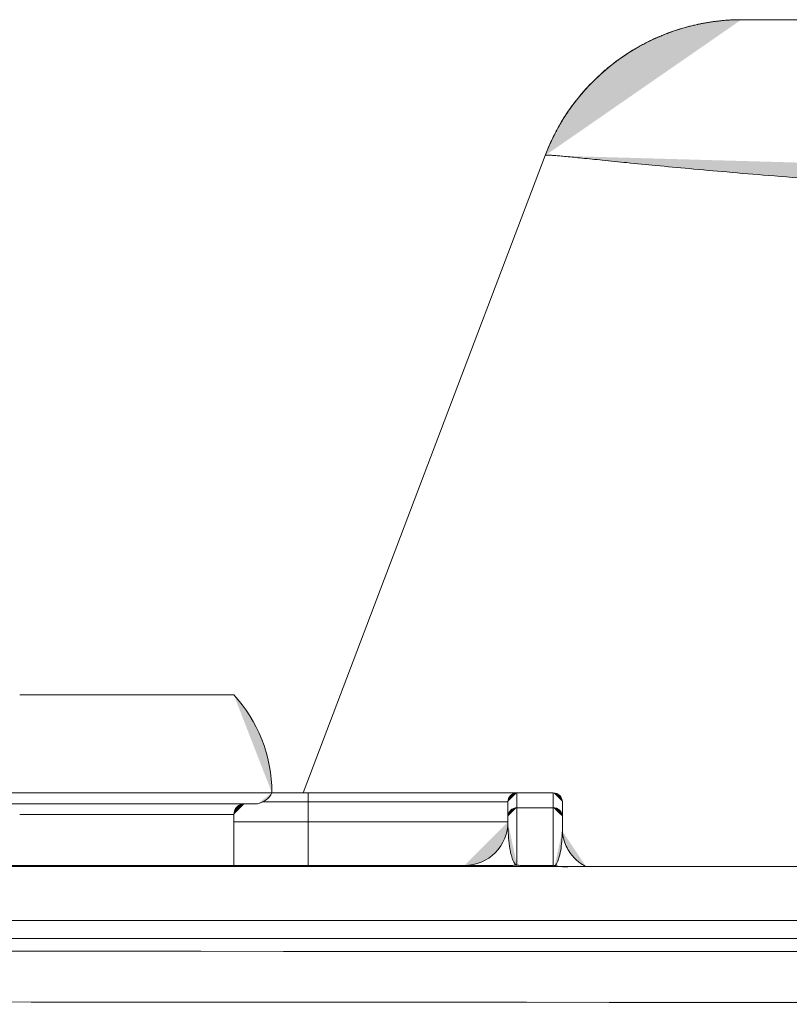
# Model space of a CAD drawing. Units: millimetres. Extents: x 28 to 138, y 64 to 188.
# Drawn here: x 37 to 38, y 170 to 172 of the extents above; entities that cross this region are included whole.
import ezdxf

# ---------------------------------------------------------------- set-up
doc = ezdxf.new("R2010")
doc.units = ezdxf.units.MM
doc.header["$MEASUREMENT"] = 0
doc.layers.add('ASSI', color=7, linetype='Continuous', lineweight=0)
doc.layers.add('GEOM', color=7, linetype='Continuous', lineweight=0)

msp = doc.modelspace()

# ---------------------------------------------------------------- hatches: boundary and pattern name
at = {"layer": 'ASSI', "transparency": 33554687}
h = msp.add_hatch(color=256, dxfattribs=at)
edge = h.paths.add_edge_path()
edge.add_spline(control_points=[(38.3618, 172.3446), (38.2367, 172.3442), (38.1236, 172.2934), (38.0417, 172.2114), (37.994, 172.1637), (37.9591, 172.1079), (37.9382, 172.0513)], knot_values=[0, 0, 0, 0, 1, 1, 1, 2, 2, 2, 2], degree=3, periodic=0)
edge.add_line((37.9382, 172.0513), (38.3618, 172.3446))
msp.add_hatch(color=256, dxfattribs=at).paths.add_polyline_path([(37.9996, 172.1629), (37.9986, 172.1616), (37.9966, 172.1589)])
h = msp.add_hatch(color=256, dxfattribs=at)
edge = h.paths.add_edge_path()
edge.add_spline(control_points=[(42.0873, 171.9342), (41.815, 171.9273), (41.5426, 171.9232), (41.2703, 171.9214), (41.0087, 171.9196), (40.747, 171.92), (40.4854, 171.9228), (40.3621, 171.9241), (40.2387, 171.926), (40.1154, 171.9285), (39.9986, 171.9308), (39.882, 171.9337), (39.7653, 171.9371), (39.6563, 171.9403), (39.5474, 171.944), (39.4385, 171.9483), (39.3383, 171.9523), (39.2381, 171.9567), (39.138, 171.9617), (39.0476, 171.9662), (38.9571, 171.9711), (38.8667, 171.9765), (38.7867, 171.9813), (38.7068, 171.9866), (38.6269, 171.9923), (38.5581, 171.9972), (38.4892, 172.0024), (38.4205, 172.0081), (38.3905, 172.0105), (38.3604, 172.013), (38.3304, 172.0157), (38.3034, 172.018), (38.2764, 172.0204), (38.2493, 172.023), (38.2253, 172.0251), (38.2013, 172.0274), (38.1773, 172.0297), (38.1565, 172.0317), (38.1355, 172.0337), (38.1147, 172.0358), (38.0969, 172.0376), (38.0791, 172.0394), (38.0614, 172.0412), (38.0467, 172.0427), (38.0321, 172.0442), (38.0175, 172.0457), (38.0061, 172.0468), (37.9946, 172.048), (37.9833, 172.0491), (37.9787, 172.0495), (37.9742, 172.0499), (37.9697, 172.0503), (37.966, 172.0507), (37.9623, 172.051), (37.9586, 172.0513), (37.9557, 172.0515), (37.9528, 172.0517), (37.9499, 172.0518), (37.9477, 172.052), (37.9456, 172.0521), (37.9435, 172.0521), (37.9423, 172.052), (37.9412, 172.052), (37.9396, 172.0519), (37.9396, 172.0519), (37.9382, 172.0514), (37.9382, 172.0514)], knot_values=[0, 0, 0, 0, 1, 1, 1, 2, 2, 2, 3, 3, 3, 4, 4, 4, 5, 5, 5, 6, 6, 6, 7, 7, 7, 8, 8, 8, 9, 9, 9, 10, 10, 10, 11, 11, 11, 12, 12, 12, 13, 13, 13, 14, 14, 14, 15, 15, 15, 16, 16, 16, 17, 17, 17, 18, 18, 18, 19, 19, 19, 20, 20, 20, 21, 21, 21, 22, 22, 22, 22], degree=3, periodic=0)
edge.add_line((37.9382, 172.0514), (42.0873, 171.9342))
at = {"layer": 'GEOM', "transparency": 33554687}
h = msp.add_hatch(color=256, dxfattribs=at)
edge = h.paths.add_edge_path()
edge.add_spline(control_points=[(37.348, 170.6747), (37.348, 170.7565), (37.3168, 170.8309), (37.2657, 170.8865)], knot_values=[0, 0, 0, 0, 1, 1, 1, 1], degree=3, periodic=0)
edge.add_line((37.2657, 170.8865), (37.348, 170.6747))
h = msp.add_hatch(color=256, dxfattribs=at)
edge = h.paths.add_edge_path()
edge.add_spline(control_points=[(37.3167, 170.6513), (37.3306, 170.6543), (37.3417, 170.6631), (37.348, 170.6747)], knot_values=[0, 0, 0, 0, 1, 1, 1, 1], degree=3, periodic=0)
edge.add_line((37.348, 170.6747), (37.3167, 170.6513))
h = msp.add_hatch(color=256, dxfattribs=at)
edge = h.paths.add_edge_path()
edge.add_spline(control_points=[(37.8772, 170.6748), (37.8718, 170.6748), (37.8669, 170.6726), (37.8634, 170.6691), (37.8596, 170.6652), (37.8576, 170.6602), (37.8576, 170.6552)], knot_values=[0, 0, 0, 0, 1, 1, 1, 2, 2, 2, 2], degree=3, periodic=0)
edge.add_line((37.8576, 170.6552), (37.8772, 170.6748))
h = msp.add_hatch(color=256, dxfattribs=at)
edge = h.paths.add_edge_path()
edge.add_spline(control_points=[(37.9752, 170.6552), (37.9752, 170.6606), (37.973, 170.6656), (37.9695, 170.6691), (37.9656, 170.6729), (37.9606, 170.6748), (37.9556, 170.6748)], knot_values=[0, 0, 0, 0, 1, 1, 1, 2, 2, 2, 2], degree=3, periodic=0)
edge.add_line((37.9556, 170.6748), (37.9752, 170.6552))
h = msp.add_hatch(color=256, dxfattribs=at)
edge = h.paths.add_edge_path()
edge.add_spline(control_points=[(37.2893, 170.6513), (37.2828, 170.6513), (37.2769, 170.6487), (37.2726, 170.6444), (37.268, 170.6398), (37.2657, 170.6338), (37.2657, 170.6278)], knot_values=[0, 0, 0, 0, 1, 1, 1, 2, 2, 2, 2], degree=3, periodic=0)
edge.add_line((37.2657, 170.6278), (37.2893, 170.6513))
h = msp.add_hatch(color=256, dxfattribs=at)
edge = h.paths.add_edge_path()
edge.add_spline(control_points=[(37.8576, 170.6235), (37.8576, 170.6284), (37.8597, 170.6335), (37.8633, 170.6371), (37.8669, 170.6407), (37.8721, 170.6428), (37.877, 170.6428)], knot_values=[0, 0, 0, 0, 1, 1, 1, 2, 2, 2, 2], degree=3, periodic=0)
edge.add_line((37.877, 170.6428), (37.8576, 170.6235))
h = msp.add_hatch(color=256, dxfattribs=at)
edge = h.paths.add_edge_path()
edge.add_spline(control_points=[(37.9752, 170.6235), (37.9752, 170.6285), (37.9731, 170.6336), (37.9694, 170.6372), (37.9657, 170.6409), (37.9604, 170.6429), (37.9554, 170.6428)], knot_values=[0, 0, 0, 0, 1, 1, 1, 2, 2, 2, 2], degree=3, periodic=0)
edge.add_line((37.9554, 170.6428), (37.9752, 170.6235))
h = msp.add_hatch(color=256, dxfattribs=at)
edge = h.paths.add_edge_path()
edge.add_spline(control_points=[(37.7635, 170.518), (37.7895, 170.518), (37.813, 170.5286), (37.8301, 170.5456), (37.8484, 170.564), (37.8576, 170.588), (37.8576, 170.6121)], knot_values=[0, 0, 0, 0, 1, 1, 1, 2, 2, 2, 2], degree=3, periodic=0)
edge.add_line((37.8576, 170.6121), (37.7635, 170.518))
h = msp.add_hatch(color=256, dxfattribs=at)
edge = h.paths.add_edge_path()
edge.add_spline(control_points=[(37.877, 170.5193), (37.8741, 170.5194), (37.872, 170.5223), (37.8704, 170.525), (37.8693, 170.527), (37.8685, 170.5289), (37.8678, 170.5308), (37.8664, 170.5345), (37.8652, 170.5384), (37.8643, 170.5424), (37.8624, 170.5501), (37.8612, 170.5579), (37.8603, 170.5656), (37.8593, 170.5733), (37.8587, 170.5811), (37.8582, 170.5889), (37.8578, 170.5966), (37.8576, 170.6044), (37.8576, 170.6121)], knot_values=[0, 0, 0, 0, 1, 1, 1, 2, 2, 2, 3, 3, 3, 4, 4, 4, 5, 5, 5, 6, 6, 6, 6], degree=3, periodic=0)
edge.add_line((37.8576, 170.6121), (37.877, 170.5193))
h = msp.add_hatch(color=256, dxfattribs=at)
edge = h.paths.add_edge_path()
edge.add_spline(control_points=[(37.9752, 170.5934), (37.9751, 170.5871), (37.9748, 170.5808), (37.9744, 170.5745), (37.9739, 170.5681), (37.9732, 170.5618), (37.9723, 170.5555), (37.9714, 170.5491), (37.9702, 170.5427), (37.9685, 170.5366), (37.9676, 170.5334), (37.9666, 170.5303), (37.9652, 170.5272), (37.9638, 170.5235), (37.962, 170.5199), (37.9588, 170.5177)], knot_values=[0, 0, 0, 0, 1, 1, 1, 2, 2, 2, 3, 3, 3, 4, 4, 4, 5, 5, 5, 5], degree=3, periodic=0)
edge.add_line((37.9588, 170.5177), (37.9752, 170.5934))
msp.add_hatch(color=256, dxfattribs=at).paths.add_polyline_path([(38.0265, 170.5156), (38.0257, 170.516), (38.0242, 170.5168), (38.0225, 170.5177), (38.0208, 170.5187), (38.0189, 170.5198), (38.0169, 170.521), (38.0149, 170.5223), (38.0128, 170.5238), (38.0107, 170.5254), (38.0085, 170.5272), (38.0063, 170.5291), (38.0041, 170.5311), (38.0019, 170.5332), (37.9997, 170.5355), (37.9976, 170.5379), (37.9955, 170.5405), (37.9934, 170.5432), (37.9913, 170.5461), (37.9893, 170.5493), (37.9873, 170.5525), (37.9855, 170.5559), (37.9837, 170.5595), (37.9821, 170.5632), (37.9806, 170.5671), (37.9793, 170.5711), (37.9782, 170.5751), (37.9772, 170.5793), (37.9764, 170.5836), (37.9758, 170.5879), (37.9754, 170.5922)])
h = msp.add_hatch(color=256, dxfattribs=at)
edge = h.paths.add_edge_path()
edge.add_spline(control_points=[(37.877, 170.518), (37.8742, 170.5188), (37.8711, 170.5184), (37.8681, 170.5182), (37.8651, 170.518), (37.8621, 170.518), (37.8592, 170.518)], knot_values=[0, 0, 0, 0, 1, 1, 1, 2, 2, 2, 2], degree=3, periodic=0)
edge.add_line((37.8592, 170.518), (37.877, 170.518))
h = msp.add_hatch(color=256, dxfattribs=at)
edge = h.paths.add_edge_path()
edge.add_spline(control_points=[(37.8932, 170.518), (37.8905, 170.518), (37.8878, 170.518), (37.8851, 170.5182), (37.8824, 170.5183), (37.8796, 170.5188), (37.877, 170.518)], knot_values=[0, 0, 0, 0, 1, 1, 1, 2, 2, 2, 2], degree=3, periodic=0)
edge.add_line((37.877, 170.518), (37.8932, 170.518))
h = msp.add_hatch(color=256, dxfattribs=at)
edge = h.paths.add_edge_path()
edge.add_spline(control_points=[(37.9729, 170.5156), (37.9682, 170.5161), (37.9635, 170.5169), (37.9588, 170.5177)], knot_values=[0, 0, 0, 0, 1, 1, 1, 1], degree=3, periodic=0)
edge.add_line((37.9588, 170.5177), (37.9729, 170.5156))
h = msp.add_hatch(color=256, dxfattribs=at)
edge = h.paths.add_edge_path()
edge.add_spline(control_points=[(37.9729, 170.5156), (37.9765, 170.5153), (37.9802, 170.515), (37.9833, 170.515)], knot_values=[0, 0, 0, 0, 1, 1, 1, 1], degree=3, periodic=0)
edge.add_line((37.9833, 170.515), (37.9729, 170.5156))
h = msp.add_hatch(color=256, dxfattribs=at)
edge = h.paths.add_edge_path()
edge.add_spline(control_points=[(66.3432, 170.3333), (63.8132, 170.3318), (61.2832, 170.3308), (58.7532, 170.33), (51.1513, 170.3279), (43.5493, 170.329), (35.9473, 170.3333)], knot_values=[0, 0, 0, 0, 1, 1, 1, 2, 2, 2, 2], degree=3, periodic=0)
edge.add_line((35.9473, 170.3333), (66.3432, 170.3333))
h = msp.add_hatch(color=256, dxfattribs=at)
edge = h.paths.add_edge_path()
edge.add_spline(control_points=[(66.3537, 170.2236), (63.822, 170.2222), (61.2902, 170.221), (58.7585, 170.2204), (51.1513, 170.2182), (43.544, 170.2192), (35.9368, 170.2236)], knot_values=[0, 0, 0, 0, 1, 1, 1, 2, 2, 2, 2], degree=3, periodic=0)
edge.add_line((35.9368, 170.2236), (66.3537, 170.2236))

# ---------------------------------------------------------------- linework, layer by layer
at = {"layer": 'ASSI', "lineweight": 9}
for p, q in [((38.3144, 172.342), (38.3123, 172.3417)), ((38.3165, 172.3422), (38.3144, 172.342)), ((38.3184, 172.3424), (38.3165, 172.3422)), ((38.3205, 172.3426), (38.3184, 172.3424)), ((38.3225, 172.3428), (38.3205, 172.3426)), ((38.3245, 172.343), (38.3225, 172.3428)), ((38.3274, 172.3432), (38.3245, 172.343)), ((38.3303, 172.3434), (38.3274, 172.3432)), ((38.3332, 172.3436), (38.3303, 172.3434)), ((38.336, 172.3438), (38.3332, 172.3436)), ((38.3388, 172.344), (38.336, 172.3438)), ((38.3415, 172.3441), (38.3388, 172.344)), ((38.3442, 172.3442), (38.3415, 172.3441)), ((38.3468, 172.3443), (38.3442, 172.3442)), ((38.3493, 172.3444), (38.3468, 172.3443)), ((38.3517, 172.3445), (38.3493, 172.3444)), ((38.354, 172.3445), (38.3517, 172.3445)), ((38.358, 172.3446), (38.354, 172.3445)), ((38.3613, 172.3446), (38.358, 172.3446)), ((56.5276, 172.3446), (38.3613, 172.3446)), ((38.219, 172.3211), (38.2166, 172.3203)), ((38.2214, 172.3219), (38.219, 172.3211)), ((38.2238, 172.3227), (38.2214, 172.3219)), ((38.2262, 172.3235), (38.2238, 172.3227)), ((38.2286, 172.3242), (38.2262, 172.3235)), ((38.231, 172.3249), (38.2286, 172.3242)), ((38.2334, 172.3257), (38.231, 172.3249)), ((38.2357, 172.3264), (38.2334, 172.3257)), ((38.2381, 172.3271), (38.2357, 172.3264)), ((38.2405, 172.3277), (38.2381, 172.3271)), ((38.2429, 172.3284), (38.2405, 172.3277)), ((38.2452, 172.329), (38.2429, 172.3284)), ((38.2476, 172.3297), (38.2452, 172.329)), ((38.2499, 172.3303), (38.2476, 172.3297)), ((38.2523, 172.3309), (38.2499, 172.3303)), ((38.2546, 172.3315), (38.2523, 172.3309)), ((38.257, 172.332), (38.2546, 172.3315)), ((38.2593, 172.3326), (38.257, 172.332)), ((38.2616, 172.3331), (38.2593, 172.3326)), ((38.2639, 172.3336), (38.2616, 172.3331)), ((38.2662, 172.3342), (38.2639, 172.3336)), ((38.2685, 172.3346), (38.2662, 172.3342)), ((38.2708, 172.3351), (38.2685, 172.3346)), ((38.2731, 172.3355), (38.2708, 172.3351)), ((38.2754, 172.336), (38.2731, 172.3355)), ((38.2776, 172.3365), (38.2754, 172.336)), ((38.2798, 172.3369), (38.2776, 172.3365)), ((38.2821, 172.3373), (38.2798, 172.3369)), ((38.2843, 172.3377), (38.2821, 172.3373)), ((38.2866, 172.3381), (38.2843, 172.3377)), ((38.2888, 172.3385), (38.2866, 172.3381)), ((38.291, 172.3388), (38.2888, 172.3385)), ((38.2931, 172.3392), (38.291, 172.3388)), ((38.2954, 172.3395), (38.2931, 172.3392)), ((38.2975, 172.3398), (38.2954, 172.3395)), ((38.2997, 172.3401), (38.2975, 172.3398)), ((38.3018, 172.3404), (38.2997, 172.3401)), ((38.3039, 172.3407), (38.3018, 172.3404)), ((38.3061, 172.341), (38.3039, 172.3407)), ((38.3082, 172.3412), (38.3061, 172.341)), ((38.3103, 172.3415), (38.3082, 172.3412)), ((38.3123, 172.3417), (38.3103, 172.3415)), ((38.1656, 172.2994), (38.1631, 172.2982)), ((38.168, 172.3006), (38.1656, 172.2994)), ((38.1705, 172.3017), (38.168, 172.3006)), ((38.1729, 172.3029), (38.1705, 172.3017)), ((38.1754, 172.304), (38.1729, 172.3029)), ((38.1778, 172.3051), (38.1754, 172.304)), ((38.1802, 172.3062), (38.1778, 172.3051)), ((38.1827, 172.3072), (38.1802, 172.3062)), ((38.1851, 172.3083), (38.1827, 172.3072)), ((38.1876, 172.3093), (38.1851, 172.3083)), ((38.1899, 172.3103), (38.1876, 172.3093)), ((38.1924, 172.3113), (38.1899, 172.3103)), ((38.1948, 172.3123), (38.1924, 172.3113)), ((38.1972, 172.3132), (38.1948, 172.3123)), ((38.1997, 172.3142), (38.1972, 172.3132)), ((38.2021, 172.3151), (38.1997, 172.3142)), ((38.2045, 172.316), (38.2021, 172.3151)), ((38.2069, 172.3169), (38.2045, 172.316)), ((38.2093, 172.3178), (38.2069, 172.3169)), ((38.2118, 172.3186), (38.2093, 172.3178)), ((38.2142, 172.3195), (38.2118, 172.3186)), ((38.2166, 172.3203), (38.2142, 172.3195)), ((38.1266, 172.2782), (38.1242, 172.2767)), ((38.1291, 172.2797), (38.1266, 172.2782)), ((38.1315, 172.2811), (38.1291, 172.2797)), ((38.1339, 172.2826), (38.1315, 172.2811)), ((38.1364, 172.2839), (38.1339, 172.2826)), ((38.1388, 172.2854), (38.1364, 172.2839)), ((38.1412, 172.2867), (38.1388, 172.2854)), ((38.1436, 172.2881), (38.1412, 172.2867)), ((38.1461, 172.2894), (38.1436, 172.2881)), ((38.1485, 172.2907), (38.1461, 172.2894)), ((38.1509, 172.292), (38.1485, 172.2907)), ((38.1534, 172.2933), (38.1509, 172.292)), ((38.1558, 172.2946), (38.1534, 172.2933)), ((38.1582, 172.2958), (38.1558, 172.2946)), ((38.1607, 172.297), (38.1582, 172.2958)), ((38.1631, 172.2982), (38.1607, 172.297)), ((38.0954, 172.2574), (38.093, 172.2557)), ((38.0978, 172.2591), (38.0954, 172.2574)), ((38.1002, 172.2608), (38.0978, 172.2591)), ((38.1025, 172.2625), (38.1002, 172.2608)), ((38.105, 172.2642), (38.1025, 172.2625)), ((38.1073, 172.2658), (38.105, 172.2642)), ((38.1098, 172.2674), (38.1073, 172.2658)), ((38.1122, 172.269), (38.1098, 172.2674)), ((38.1145, 172.2706), (38.1122, 172.269)), ((38.117, 172.2722), (38.1145, 172.2706)), ((38.1194, 172.2737), (38.117, 172.2722)), ((38.1218, 172.2752), (38.1194, 172.2737)), ((38.1242, 172.2767), (38.1218, 172.2752)), ((38.0696, 172.2371), (38.0673, 172.2352)), ((38.0719, 172.2391), (38.0696, 172.2371)), ((38.0742, 172.241), (38.0719, 172.2391)), ((38.0766, 172.2429), (38.0742, 172.241)), ((38.0789, 172.2448), (38.0766, 172.2429)), ((38.0813, 172.2467), (38.0789, 172.2448)), ((38.0836, 172.2485), (38.0813, 172.2467)), ((38.086, 172.2503), (38.0836, 172.2485)), ((38.0883, 172.2521), (38.086, 172.2503)), ((38.0907, 172.2539), (38.0883, 172.2521)), ((38.093, 172.2557), (38.0907, 172.2539)), ((38.0468, 172.2164), (38.0445, 172.2143)), ((38.049, 172.2186), (38.0468, 172.2164)), ((38.0513, 172.2207), (38.049, 172.2186)), ((38.0535, 172.2229), (38.0513, 172.2207)), ((38.0558, 172.2249), (38.0535, 172.2229)), ((38.0581, 172.227), (38.0558, 172.2249)), ((38.0604, 172.2291), (38.0581, 172.227)), ((38.0627, 172.2311), (38.0604, 172.2291)), ((38.065, 172.2331), (38.0627, 172.2311)), ((38.0673, 172.2352), (38.065, 172.2331)), ((38.0247, 172.1935), (38.0226, 172.1911)), ((38.0269, 172.1959), (38.0247, 172.1935)), ((38.0291, 172.1983), (38.0269, 172.1959)), ((38.0312, 172.2006), (38.0291, 172.1983)), ((38.0334, 172.203), (38.0312, 172.2006)), ((38.0356, 172.2052), (38.0334, 172.203)), ((38.0378, 172.2076), (38.0356, 172.2052)), ((38.04, 172.2098), (38.0378, 172.2076)), ((38.0423, 172.212), (38.04, 172.2098)), ((38.0445, 172.2143), (38.0423, 172.212)), ((38.0078, 172.1735), (38.0057, 172.1709)), ((38.0098, 172.1761), (38.0078, 172.1735)), ((38.0119, 172.1786), (38.0098, 172.1761)), ((38.014, 172.1812), (38.0119, 172.1786)), ((38.0161, 172.1837), (38.014, 172.1812)), ((38.0183, 172.1862), (38.0161, 172.1837)), ((38.0204, 172.1887), (38.0183, 172.1862)), ((38.0226, 172.1911), (38.0204, 172.1887)), ((37.9906, 172.1505), (37.9887, 172.1478)), ((37.9926, 172.1534), (37.9906, 172.1505)), ((37.9946, 172.1561), (37.9926, 172.1534)), ((37.9966, 172.1589), (37.9946, 172.1561)), ((37.9986, 172.1616), (37.9966, 172.1589)), ((37.9996, 172.1629), (37.9986, 172.1616)), ((38.0017, 172.1656), (37.9996, 172.1629)), ((38.0037, 172.1683), (38.0017, 172.1656)), ((38.0057, 172.1709), (38.0037, 172.1683)), ((37.9773, 172.1303), (37.9755, 172.1273)), ((37.9791, 172.1333), (37.9773, 172.1303)), ((37.981, 172.1363), (37.9791, 172.1333)), ((37.9829, 172.1392), (37.981, 172.1363)), ((37.9848, 172.142), (37.9829, 172.1392)), ((37.9867, 172.1449), (37.9848, 172.142)), ((37.9887, 172.1478), (37.9867, 172.1449)), ((37.9647, 172.1089), (37.963, 172.1057)), ((37.9665, 172.112), (37.9647, 172.1089)), ((37.9682, 172.1151), (37.9665, 172.112)), ((37.97, 172.1182), (37.9682, 172.1151)), ((37.9718, 172.1213), (37.97, 172.1182)), ((37.9736, 172.1243), (37.9718, 172.1213)), ((37.9755, 172.1273), (37.9736, 172.1243)), ((37.9547, 172.0895), (37.9531, 172.0862)), ((37.9563, 172.0928), (37.9547, 172.0895)), ((37.958, 172.0961), (37.9563, 172.0928)), ((37.9596, 172.0993), (37.958, 172.0961)), ((37.9613, 172.1025), (37.9596, 172.0993)), ((37.963, 172.1057), (37.9613, 172.1025)), ((37.9439, 172.0658), (37.9425, 172.0623)), ((37.9454, 172.0693), (37.9439, 172.0658)), ((37.9468, 172.0727), (37.9454, 172.0693)), ((37.9484, 172.0761), (37.9468, 172.0727)), ((37.9499, 172.0795), (37.9484, 172.0761)), ((37.9515, 172.0829), (37.9499, 172.0795)), ((37.9531, 172.0862), (37.9515, 172.0829)), ((37.9382, 172.0514), (37.4152, 170.6748)), ((37.9396, 172.0552), (37.9382, 172.0516)), ((37.941, 172.0587), (37.9396, 172.0552)), ((37.9425, 172.0623), (37.941, 172.0587))]:
    msp.add_line(p, q, dxfattribs=at)
for points in [[(38.3618, 172.3446), (38.2367, 172.3442), (38.1236, 172.2934), (38.0417, 172.2114)], [(38.0417, 172.2114), (37.994, 172.1637), (37.9591, 172.1079), (37.9382, 172.0513)], [(37.9396, 172.0519), (37.9396, 172.0519), (37.9382, 172.0514), (37.9382, 172.0514)], [(37.9435, 172.0521), (37.9423, 172.052), (37.9412, 172.052), (37.9396, 172.0519)], [(37.9499, 172.0518), (37.9477, 172.052), (37.9456, 172.0521), (37.9435, 172.0521)], [(37.9586, 172.0513), (37.9557, 172.0515), (37.9528, 172.0517), (37.9499, 172.0518)], [(37.9697, 172.0503), (37.966, 172.0507), (37.9623, 172.051), (37.9586, 172.0513)], [(37.9833, 172.0491), (37.9787, 172.0495), (37.9742, 172.0499), (37.9697, 172.0503)], [(38.0175, 172.0457), (38.0061, 172.0468), (37.9946, 172.048), (37.9833, 172.0491)], [(38.0614, 172.0412), (38.0467, 172.0427), (38.0321, 172.0442), (38.0175, 172.0457)], [(38.1147, 172.0358), (38.0969, 172.0376), (38.0791, 172.0394), (38.0614, 172.0412)], [(38.1773, 172.0297), (38.1565, 172.0317), (38.1355, 172.0337), (38.1147, 172.0358)], [(38.2493, 172.023), (38.2253, 172.0251), (38.2013, 172.0274), (38.1773, 172.0297)], [(38.3304, 172.0157), (38.3034, 172.018), (38.2764, 172.0204), (38.2493, 172.023)], [(38.4205, 172.0081), (38.3905, 172.0105), (38.3604, 172.013), (38.3304, 172.0157)], [(38.6269, 171.9923), (38.5581, 171.9972), (38.4892, 172.0024), (38.4205, 172.0081)]]:
    msp.add_open_spline(points, degree=3, dxfattribs=at)
at = {"layer": 'GEOM', "lineweight": 9}
for p, q in [((36.8032, 170.8865), (37.2657, 170.8865)), ((36.7209, 170.6747), (37.348, 170.6747)), ((37.348, 170.6748), (37.9556, 170.6748)), ((37.4264, 170.518), (37.4264, 170.6748)), ((37.877, 170.6428), (37.8772, 170.6748)), ((37.9556, 170.6748), (37.9554, 170.6428)), ((37.3167, 170.6513), (36.7523, 170.6513)), ((37.8576, 170.6552), (37.3278, 170.6552)), ((37.8576, 170.6121), (37.8576, 170.6552)), ((37.877, 170.5193), (37.877, 170.6428)), ((37.877, 170.6428), (37.9554, 170.6428)), ((37.9554, 170.6428), (37.9554, 170.518)), ((37.9752, 170.6552), (37.9752, 170.5983)), ((36.8032, 170.6278), (37.2657, 170.6278)), ((37.2657, 170.6278), (37.2657, 170.518)), ((37.8576, 170.6121), (37.2657, 170.6121)), ((37.9754, 170.5922), (37.9752, 170.5983)), ((37.9752, 170.5983), (37.9752, 170.5934)), ((37.9752, 170.5983), (37.9752, 170.5934)), ((37.9758, 170.5879), (37.9754, 170.5922)), ((37.9764, 170.5836), (37.9758, 170.5879)), ((37.9772, 170.5793), (37.9764, 170.5836)), ((37.9782, 170.5751), (37.9772, 170.5793)), ((37.9793, 170.5711), (37.9782, 170.5751)), ((37.9806, 170.5671), (37.9793, 170.5711)), ((37.9821, 170.5632), (37.9806, 170.5671)), ((37.9837, 170.5595), (37.9821, 170.5632)), ((37.9855, 170.5559), (37.9837, 170.5595)), ((37.9873, 170.5525), (37.9855, 170.5559)), ((37.9893, 170.5493), (37.9873, 170.5525)), ((37.9913, 170.5461), (37.9893, 170.5493)), ((37.9934, 170.5432), (37.9913, 170.5461)), ((37.9955, 170.5405), (37.9934, 170.5432)), ((37.9976, 170.5379), (37.9955, 170.5405)), ((37.9997, 170.5355), (37.9976, 170.5379)), ((38.0019, 170.5332), (37.9997, 170.5355)), ((66.8713, 170.5153), (35.6465, 170.5156)), ((37.8592, 170.518), (36.2076, 170.518)), ((37.8932, 170.518), (37.9554, 170.518)), ((37.9588, 170.5177), (37.9565, 170.518)), ((37.9867, 170.5149), (37.9833, 170.515)), ((38.0041, 170.5311), (38.0019, 170.5332)), ((38.0063, 170.5291), (38.0041, 170.5311)), ((38.0085, 170.5272), (38.0063, 170.5291)), ((38.0107, 170.5254), (38.0085, 170.5272)), ((38.0128, 170.5238), (38.0107, 170.5254)), ((38.0149, 170.5223), (38.0128, 170.5238)), ((38.0169, 170.521), (38.0149, 170.5223)), ((38.0189, 170.5198), (38.0169, 170.521)), ((38.0208, 170.5187), (38.0189, 170.5198)), ((38.0225, 170.5177), (38.0208, 170.5187)), ((38.0242, 170.5168), (38.0225, 170.5177)), ((38.0257, 170.516), (38.0242, 170.5168)), ((38.0265, 170.5156), (38.0257, 170.516)), ((35.6331, 170.3993), (66.6574, 170.3993)), ((35.6287, 170.3605), (66.6618, 170.3605))]:
    msp.add_line(p, q, dxfattribs=at)
for points in [[(37.348, 170.6747), (37.348, 170.7565), (37.3168, 170.8309), (37.2657, 170.8865)], [(37.3167, 170.6513), (37.3306, 170.6543), (37.3417, 170.6631), (37.348, 170.6747)], [(37.8634, 170.6691), (37.8596, 170.6652), (37.8576, 170.6602), (37.8576, 170.6552)], [(37.8772, 170.6748), (37.8718, 170.6748), (37.8669, 170.6726), (37.8634, 170.6691)], [(37.9695, 170.6691), (37.9656, 170.6729), (37.9606, 170.6748), (37.9556, 170.6748)], [(37.9752, 170.6552), (37.9752, 170.6606), (37.973, 170.6656), (37.9695, 170.6691)], [(37.2726, 170.6444), (37.268, 170.6398), (37.2657, 170.6338), (37.2657, 170.6278)], [(37.2893, 170.6513), (37.2828, 170.6513), (37.2769, 170.6487), (37.2726, 170.6444)], [(37.8633, 170.6371), (37.8669, 170.6407), (37.8721, 170.6428), (37.877, 170.6428)], [(37.9694, 170.6372), (37.9657, 170.6409), (37.9604, 170.6429), (37.9554, 170.6428)], [(37.8576, 170.6235), (37.8576, 170.6284), (37.8597, 170.6335), (37.8633, 170.6371)], [(37.9752, 170.6235), (37.9752, 170.6285), (37.9731, 170.6336), (37.9694, 170.6372)], [(37.8301, 170.5456), (37.8484, 170.564), (37.8576, 170.588), (37.8576, 170.6121)], [(37.8582, 170.5889), (37.8578, 170.5966), (37.8576, 170.6044), (37.8576, 170.6121)], [(37.8603, 170.5656), (37.8593, 170.5733), (37.8587, 170.5811), (37.8582, 170.5889)], [(37.9752, 170.5934), (37.9751, 170.5871), (37.9748, 170.5808), (37.9744, 170.5745)], [(37.8643, 170.5424), (37.8624, 170.5501), (37.8612, 170.5579), (37.8603, 170.5656)], [(37.9744, 170.5745), (37.9739, 170.5681), (37.9732, 170.5618), (37.9723, 170.5555)], [(37.7635, 170.518), (37.7895, 170.518), (37.813, 170.5286), (37.8301, 170.5456)], [(37.8678, 170.5308), (37.8664, 170.5345), (37.8652, 170.5384), (37.8643, 170.5424)], [(37.9685, 170.5366), (37.9676, 170.5334), (37.9666, 170.5303), (37.9652, 170.5272)], [(37.9723, 170.5555), (37.9714, 170.5491), (37.9702, 170.5427), (37.9685, 170.5366)], [(37.8681, 170.5182), (37.8651, 170.518), (37.8621, 170.518), (37.8592, 170.518)], [(37.8704, 170.525), (37.8693, 170.527), (37.8685, 170.5289), (37.8678, 170.5308)], [(37.877, 170.518), (37.8742, 170.5188), (37.8711, 170.5184), (37.8681, 170.5182)], [(37.877, 170.5193), (37.8741, 170.5194), (37.872, 170.5223), (37.8704, 170.525)], [(37.8851, 170.5182), (37.8824, 170.5183), (37.8796, 170.5188), (37.877, 170.518)], [(37.8932, 170.518), (37.8905, 170.518), (37.8878, 170.518), (37.8851, 170.5182)], [(37.9652, 170.5272), (37.9638, 170.5235), (37.962, 170.5199), (37.9588, 170.5177)], [(37.9729, 170.5156), (37.9682, 170.5161), (37.9635, 170.5169), (37.9588, 170.5177)], [(37.9729, 170.5156), (37.9765, 170.5153), (37.9802, 170.515), (37.9833, 170.515)], [(58.7532, 170.33), (51.1513, 170.3279), (43.5493, 170.329), (35.9473, 170.3333)], [(58.7585, 170.2204), (51.1513, 170.2182), (43.544, 170.2192), (35.9368, 170.2236)]]:
    msp.add_open_spline(points, degree=3, dxfattribs=at)

doc.saveas('drawing.dxf')
